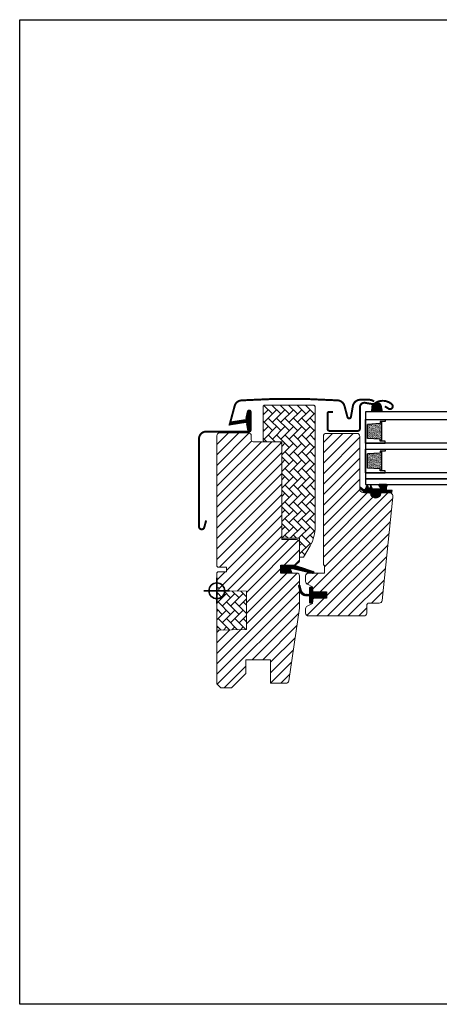
# Model space of a CAD drawing. Units: millimetres. Extents: x 40912 to 45783, y -6618 to 855.
# Drawn here: x 41819 to 42032, y -4415 to -3915 of the extents above; entities that cross this region are included whole.
import ezdxf

# ---------------------------------------------------------------- set-up
doc = ezdxf.new("R2010")
doc.units = ezdxf.units.MM
doc.header["$LTSCALE"] = 30
for name, color, linetype, lineweight in [('%%p zero', 10, 'Continuous', 35), ('VELUX-HATCH.', 30, 'Continuous', 9), ('VELUX-WINDOW.', 1, 'Continuous', 20)]:
    doc.layers.add(name, color=color, linetype=linetype, lineweight=lineweight)
for name, color, linetype in [('VELUX-GLASS', 254, 'Continuous'), ('VELUX_FLASHING', 4, 'Continuous'), ('VELUX_GASKET', 1, 'Continuous')]:
    doc.layers.add(name, color=color, linetype=linetype)
pattern_1 = [(45, (40772.245, -4938.1972), (-2.65165, 2.65165), [])]
pattern_2 = [(135, (40772.245, -4938.1972), (-4.2426407, -1e-14), [9, -3]), (225, (40770.1238, -4936.076), (-4.2426407, -1e-14), [9, -3])]
pattern_3 = [(315, (41820.6644, -4595.43363), (0.1767767, 0.1767767), [])]

# ---------------------------------------------------------------- blocks, each defined once
blk = doc.blocks.new('těsnění12')
at = {"layer": 'VELUX-GLASS'}
h = blk.add_hatch(dxfattribs=at)
h.set_pattern_fill('AR-SAND', color=256, scale=0.01, style=0)
h.paths.add_polyline_path([(2764.8, 1177.28), (2771.28, 1176.88), (2771.28, 1175.88), (2771.8, 1175.88), (2771.8, 1185.88), (2771.28, 1185.88), (2771.28, 1184.88), (2764.8, 1184.48)])
for points in [[(2763.8, 1174.88), (2763.8, 1186.88), (2773.8, 1186.88), (2773.8, 1185.88)], [(2763.8, 1186.88), (2763.8, 1174.88), (2773.8, 1174.88), (2773.8, 1175.88)], [(2773.8, 1185.88), (2771.8, 1185.88), (2771.28, 1185.88), (2771.28, 1184.88), (2764.8, 1184.48)], [(2771.8, 1185.88), (2771.8, 1175.88)], [(2764.8, 1177.28), (2764.8, 1184.48)], [(2773.8, 1175.88), (2771.8, 1175.88), (2771.28, 1175.88), (2771.28, 1176.88), (2764.8, 1177.28)]]:
    blk.add_lwpolyline(points, dxfattribs=at)

msp = doc.modelspace()

# ---------------------------------------------------------------- hatches: boundary and pattern name
at = {"layer": 'VELUX-HATCH.', "linetype": 'Continuous', "lineweight": 0}
h = msp.add_hatch(dxfattribs=at)
h.set_pattern_fill('AR-HBONE', color=256, scale=0.75, angle=90, style=0)
h.set_pattern_definition(pattern_2)
h.paths.add_polyline_path([(41942.71, -4128.21, 0.414201), (41943.71, -4129.21), (41952.21, -4129.21), (41952.21, -4178.21), (41961.21, -4178.21), (41961.21, -4187.91), (41963.21, -4187.91), (41966.54, -4182.16, 0.131652), (41969.21, -4172.16), (41969.21, -4111.61, 0.414214), (41968.21, -4110.61), (41943.71, -4110.61, 0.412307), (41942.71, -4111.61)])
at = {"layer": 'VELUX-HATCH.'}
h = msp.add_hatch(dxfattribs=at)
h.set_pattern_fill('ANSI31', color=256, scale=30, style=0)
h.set_pattern_definition(pattern_1)
h.paths.add_polyline_path([(41952.21, -4130.71, 0.414217), (41950.71, -4129.21), (41937.71, -4129.21, -0.414201), (41936.71, -4128.21), (41936.71, -4126.21, 0.414221), (41935.21, -4124.71), (41920.71, -4124.71, 0.41422), (41919.21, -4126.21), (41919.21, -4192.41), (41919.71, -4192.91), (41924.21, -4192.91), (41924.21, -4195.31), (41919.71, -4195.31), (41919.21, -4195.81), (41919.21, -4203.41), (41920.21, -4203.41), (41920.21, -4204.93), (41934.21, -4205.17), (41934.21, -4224.65), (41919.21, -4224.91), (41919.21, -4252.21), (41921.21, -4254.21), (41926.71, -4254.21), (41934.01, -4246.91), (41934.01, -4239.91), (41946.51, -4239.91), (41946.51, -4251.91), (41954.22, -4251.91, 0.371465), (41955.71, -4250.63), (41961.2, -4213.82, 0.036989), (41961.21, -4213.6), (41961.21, -4203.96), (41960.87, -4202.54, -0.654716), (41961.21, -4202.11), (41961.21, -4197.41, 0.414214), (41959.71, -4195.91), (41951.71, -4195.91), (41951.71, -4191.91), (41958.61, -4191.91, 0.198918), (41959.68, -4191.47), (41960.78, -4190.37, 0.198912), (41961.21, -4189.31), (41961.21, -4180.41, 0.414214), (41959.71, -4178.91), (41952.21, -4178.91)])
h = msp.add_hatch(dxfattribs=at)
h.set_pattern_fill('ANSI31', color=256, scale=30, style=0)
h.set_pattern_definition(pattern_1)
edge = h.paths.add_edge_path()
edge.add_arc((42006.6, -4157.01), 2, 354.1517, 450.0001)
edge.add_line((42006.6, -4155.01), (42002.61, -4155.01))
edge.add_arc((41999.81, -4155.01), 2.8, -180.0002, 0.0002, ccw=False)
edge.add_line((41997.01, -4155.01), (41993.31, -4155.01))
edge.add_arc((41993.31, -4153.51), 1.5, 179.9308, 270.0687, ccw=False)
edge.add_line((41991.81, -4153.51), (41991.81, -4126.51))
edge.add_arc((41990.31, -4126.51), 1.5, 0.0009, 89.9997)
edge.add_line((41990.31, -4125.01), (41974.81, -4125.01))
edge.add_arc((41974.81, -4126.51), 1.5, 90, 180)
edge.add_line((41973.31, -4126.51), (41973.31, -4191.91))
edge.add_line((41973.31, -4191.91), (41973.79, -4191.91))
edge.add_line((41973.79, -4191.91), (41973.81, -4191.91))
edge.add_line((41973.81, -4191.91), (41973.81, -4195.91))
edge.add_line((41973.81, -4195.91), (41965.81, -4195.91))
edge.add_arc((41965.81, -4197.41), 1.5, 90.0003, 180)
edge.add_line((41964.31, -4197.41), (41964.31, -4200.2))
edge.add_arc((41965.81, -4200.2), 1.5, 180, 242.8)
edge.add_line((41965.13, -4201.53), (41965.24, -4201.59))
edge.add_line((41965.24, -4201.59), (41967.81, -4202.91))
edge.add_line((41967.81, -4202.91), (41967.81, -4205.51))
edge.add_line((41967.81, -4205.51), (41974.91, -4205.51))
edge.add_line((41974.91, -4205.51), (41974.91, -4208.71))
edge.add_line((41974.91, -4208.71), (41967.81, -4208.71))
edge.add_line((41967.81, -4208.71), (41967.81, -4211.31))
edge.add_line((41967.81, -4211.31), (41965.13, -4212.69))
edge.add_arc((41965.81, -4214.03), 1.5, 117.2002, 179.9982)
edge.add_line((41964.31, -4214.03), (41964.31, -4216.21))
edge.add_arc((41965.81, -4216.21), 1.5, 180.0013, 269.9992)
edge.add_line((41965.81, -4217.71), (41993.81, -4217.71))
edge.add_arc((41993.81, -4216.21), 1.5, 269.9993, 360.0002)
edge.add_line((41995.31, -4216.21), (41995.31, -4212.21))
edge.add_arc((41996.31, -4212.21), 1, 90.0008, 179.9999, ccw=False)
edge.add_line((41996.31, -4211.21), (42001.56, -4211.21))
edge.add_arc((42001.56, -4209.71), 1.5, 270.0006, 354.2661)
edge.add_line((42003.06, -4209.86), (42008.59, -4157.22))
at = {"layer": 'VELUX-HATCH.', "linetype": 'Continuous', "lineweight": 0}
h = msp.add_hatch(dxfattribs=at)
h.set_pattern_fill('AR-HBONE', color=256, scale=0.75, angle=90, style=0)
h.set_pattern_definition(pattern_2)
h.paths.add_polyline_path([(41919.21, -4204.91), (41919.21, -4224.91), (41934.21, -4224.65), (41934.21, -4205.17)])
at = {"layer": 'VELUX_GASKET'}
h = msp.add_hatch(dxfattribs=at)
h.set_pattern_fill('ANSI31', color=256, scale=2, angle=270, style=0)
h.set_pattern_definition([(315, (37856.81473, -4846.89926), (0.176776695, 0.176776695), [])])
h.paths.add_polyline_path([(41999.19, -4109.91, -0.137236), (41998.64, -4110.13, 0.145094), (41998.07, -4111.35), (41997.83, -4114.01), (42003.08, -4114.01), (42002.5, -4110.59, 0.328162), (41999.97, -4109.38, 0.034044)])
h = msp.add_hatch(dxfattribs=at)
h.set_pattern_fill('ANSI31', color=256, scale=2, angle=270, style=0)
h.set_pattern_definition(pattern_3)
edge = h.paths.add_edge_path()
edge.add_line((41934.39, -4120.85), (41935.03, -4123.61))
edge.add_arc((41935.66, -4123.32), 0.7, 205, 377.9204)
edge.add_arc((41950.51, -4118.52), 14.9, 184.5466, 197.9204, ccw=False)
edge.add_arc((41935.97, -4119.68), 0.315, 108.8907, 183.5932, ccw=False)
edge.add_arc((41935.66, -4118.71), 0.7, 286.8045, 433.1955)
edge.add_arc((41935.95, -4117.75), 0.3, 175.4534, 253.1955, ccw=False)
edge.add_arc((41950.51, -4118.91), 14.9, 162.0796, 175.4534, ccw=False)
edge.add_arc((41935.66, -4114.11), 0.7, 342.0796, 515)
edge.add_line((41935.03, -4113.82), (41934.39, -4116.58))
edge.add_arc((41935.42, -4116.86), 1.06, 164.7734, 197.6418)
edge.add_arc((41933.87, -4117.46), 0.6, -86.0725, 27.4153, ccw=False)
edge.add_line((41933.91, -4118.06), (41926.22, -4119.23))
edge.add_arc((41926.61, -4119.8), 0.695, 123.8771, 266.2684)
edge.add_line((41926.56, -4120.5), (41933.91, -4119.37))
edge.add_arc((41933.87, -4119.97), 0.6, -27.4153, 86.0725, ccw=False)
edge.add_arc((41935.42, -4120.57), 1.06, 162.3582, 195.2266)
h = msp.add_hatch(dxfattribs=at)
h.set_pattern_fill('ANSI31', color=256, scale=2, angle=270, style=0)
h.set_pattern_definition(pattern_3)
h.paths.add_polyline_path([(42002.06, -4155.01), (42005.14, -4155.01), (42007.97, -4154.95), (42008.14, -4153.98), (42005.64, -4153.98, -0.36397), (42005.39, -4153.69), (42005.39, -4151.92, -0.240305), (42005.55, -4151.6, 0.674576), (42005.36, -4151.01), (42001.67, -4151.01, 0.523641), (42001.42, -4151.38), (42002.43, -4152.93, -0.595689), (42002.19, -4153.31), (41998.19, -4153.31), (41997.39, -4151.51), (41996.81, -4152.81, -0.649408), (41996.26, -4152.81), (41995.51, -4151.11), (41994.49, -4153.41, -0.488006), (41993.72, -4153.6), (41992.2, -4152.41, 0.323731), (41991.86, -4152.52), (41991.86, -4152.88, 0.109394), (41991.96, -4152.96), (41994.22, -4155.01), (41997.56, -4155.01), (41997.56, -4155.26, 0.999753), (42002.06, -4155.26)])
h = msp.add_hatch(dxfattribs=at)
h.set_pattern_fill('ANSI31', color=256, scale=2, angle=270, style=0)
h.set_pattern_definition(pattern_3)
h.paths.add_polyline_path([(41957.29, -4195.91), (41956.65, -4194.25, -0.557806), (41957.17, -4193.57), (41967.9, -4196.1, 0.849746), (41968.06, -4195.13), (41958.5, -4191.91), (41951.71, -4191.91), (41951.71, -4195.91)])
h = msp.add_hatch(dxfattribs=at)
h.set_pattern_fill('ANSI31', color=256, scale=2, angle=270, style=0)
h.set_pattern_definition(pattern_3)
h.paths.add_polyline_path([(41974.91, -4205.51), (41967.81, -4205.51), (41967.81, -4203.89), (41967.03, -4203.1, 0.668166), (41966.51, -4203.31), (41966.51, -4206.73), (41964.98, -4206.75, -0.357566), (41961.94, -4204.47), (41961.43, -4202.4, 0.336997), (41961.21, -4202.11), (41961.21, -4203.96), (41961.51, -4205.18, 0.334355), (41964.3, -4207.47), (41966.51, -4207.53), (41966.51, -4210.99, 0.668166), (41967.03, -4211.2), (41967.81, -4210.41), (41967.81, -4208.71), (41974.91, -4208.71)])

# ---------------------------------------------------------------- linework, layer by layer
at = {"layer": '%%p zero'}
for p, q in [((41919.21, -4211.41), (41919.21, -4198.41)), ((41912.71, -4204.91), (41925.71, -4204.91))]:
    msp.add_line(p, q, dxfattribs=at)
msp.add_circle((41919.21, -4204.91), 4, dxfattribs=at)
msp.add_lwpolyline([(41819.21, -3914.91), (42419.21, -3914.91), (42419.21, -4414.91), (41819.21, -4414.91)], close=True)
at = {"layer": 'VELUX-GLASS'}
for points in [[(42054.22, -4114.01), (41994.71, -4114.01), (41994.71, -4118.01), (42054.22, -4118.01)], [(42054.22, -4130.01), (41994.71, -4130.01), (41994.71, -4133.01), (42054.22, -4133.01)], [(42054.22, -4145.01), (41994.71, -4145.01), (41994.71, -4148.01), (42054.22, -4148.01)], [(42054.22, -4148.01), (41994.71, -4148.01), (41994.71, -4151.01), (42054.22, -4151.01)]]:
    msp.add_lwpolyline(points, dxfattribs=at)
at = {"layer": 'VELUX-HATCH.', "linetype": 'Continuous', "lineweight": 0}
msp.add_lwpolyline([(41943.71, -4129.21), (41952.21, -4129.21), (41952.21, -4178.21), (41961.21, -4178.21), (41961.21, -4187.91), (41963.21, -4187.91), (41966.54, -4182.16, 0.131652), (41969.21, -4172.16), (41969.21, -4111.61, 0.414214), (41968.21, -4110.61), (41943.71, -4110.61, 0.412307), (41942.71, -4111.61), (41942.71, -4128.21, 0.414201)], format="xyb", close=True, dxfattribs=at)
msp.add_lwpolyline([(41919.21, -4204.91), (41919.21, -4224.91), (41934.21, -4224.65), (41934.21, -4205.17), (41919.21, -4204.91)], dxfattribs=at)
at = {"layer": 'VELUX-WINDOW.'}
msp.add_line((42008.59, -4157.22), (42008.59, -4157.22), dxfattribs=at)
msp.add_lwpolyline([(41961.21, -4197.41), (41961.21, -4213.6, -0.037137), (41961.2, -4213.82), (41955.71, -4250.63, -0.371465), (41954.22, -4251.91), (41946.51, -4251.91), (41946.51, -4239.91), (41934.01, -4239.91), (41934.01, -4246.91), (41926.71, -4254.21), (41921.21, -4254.21), (41919.21, -4252.21), (41919.21, -4224.91), (41934.21, -4224.65), (41934.21, -4205.17), (41920.21, -4204.93), (41920.21, -4203.41), (41919.21, -4203.41), (41919.21, -4195.81), (41919.71, -4195.31), (41924.21, -4195.31), (41924.21, -4192.91), (41919.71, -4192.91), (41919.21, -4192.41), (41919.21, -4126.21, -0.41422), (41920.71, -4124.71), (41935.21, -4124.71, -0.414221), (41936.71, -4126.21), (41936.71, -4128.21, 0.414201), (41937.71, -4129.21), (41950.71, -4129.21, -0.414217), (41952.21, -4130.71), (41952.21, -4178.91), (41959.71, -4178.91, -0.414214), (41961.21, -4180.41), (41961.21, -4189.31, -0.198912), (41960.78, -4190.37), (41959.68, -4191.47, -0.198918), (41958.61, -4191.91), (41951.71, -4191.91), (41951.71, -4195.91), (41959.71, -4195.91, -0.414214)], format="xyb", close=True, dxfattribs=at)
msp.add_lwpolyline([(42008.59, -4157.22, 0.444436), (42006.6, -4155.01), (42002.61, -4155.01, -1.000004), (41997.01, -4155.01), (41993.31, -4155.01, -0.414919), (41991.81, -4153.51), (41991.81, -4126.51, 0.414208), (41990.31, -4125.01), (41974.81, -4125.01, 0.414214), (41973.31, -4126.51), (41973.31, -4191.91), (41973.79, -4191.91), (41973.81, -4191.91), (41973.81, -4195.91), (41965.81, -4195.91, 0.414212), (41964.31, -4197.41), (41964.31, -4200.2, 0.281087), (41965.13, -4201.53), (41965.24, -4201.59), (41967.81, -4202.91), (41967.81, -4205.51), (41974.91, -4205.51), (41974.91, -4208.71), (41967.81, -4208.71), (41967.81, -4211.31), (41965.13, -4212.69, 0.281078), (41964.31, -4214.03), (41964.31, -4216.21, 0.414203), (41965.81, -4217.71), (41993.81, -4217.71, 0.414218), (41995.31, -4216.21), (41995.31, -4212.21, -0.414209), (41996.31, -4211.21), (42001.56, -4211.21, 0.385194), (42003.06, -4209.86), (42008.59, -4157.22)], format="xyb", dxfattribs=at)
at = {"layer": 'VELUX_FLASHING', "const_width": 1}
for points in [[(41925.61, -4121), (41928.28, -4111.06, -0.321086), (41931.72, -4108.23, -0.033135), (41980.57, -4108.23, -0.321086), (41984.01, -4111.06), (41985.53, -4116.72, 0.802585), (41987.28, -4116.65), (41988.27, -4111.08, -0.36397), (41992.04, -4107.92), (41996.52, -4107.92, -0.17931), (41999.02, -4108.84)], [(42004.52, -4111.25), (42006.36, -4112.42, 0.922102), (42008.05, -4110.2, 0.363076), (41999.19, -4109.91, -0.211167), (41998.33, -4110.13), (41994.5, -4109.47, 0.4645), (41991.82, -4111.74), (41991.82, -4122.64, -0.414214), (41990.72, -4123.74), (41976.52, -4123.74, -0.414214), (41975.42, -4122.64), (41975.42, -4114.84, -0.414214), (41976.12, -4114.14), (41978.22, -4114.14)], [(41913.81, -4169.19), (41912.87, -4172.71, -0.8768), (41910.21, -4172.36), (41910.21, -4127.71, -0.414216), (41913.86, -4124.06), (41935.66, -4124.06, 0.414222), (41936.36, -4123.36), (41936.36, -4114.06, 0.89662), (41934.98, -4113.91), (41934.15, -4117.67)]]:
    msp.add_lwpolyline(points, format="xyb", dxfattribs=at)
at = {"layer": 'VELUX_GASKET'}
for points in [[(42003.08, -4114.01), (41997.83, -4114.01), (41998.07, -4111.35, -0.721717), (42002.5, -4110.59), (42003.08, -4114.01)], [(41958.46, -4191.9), (41968.06, -4195.13, -0.849746), (41967.9, -4196.1), (41957.17, -4193.57, 0.557806), (41956.65, -4194.25), (41957.29, -4195.91), (41951.71, -4195.91), (41951.71, -4191.91), (41958.5, -4191.91)], [(41960.87, -4202.54, -1.272466), (41961.43, -4202.4, 1.272466), (41960.87, -4202.54, -1.272466), (41961.43, -4202.4), (41961.94, -4204.47, 0.357566), (41964.98, -4206.75), (41966.51, -4206.73), (41966.51, -4203.31, -0.668166), (41967.03, -4203.1), (41967.81, -4203.89), (41967.81, -4205.51), (41974.91, -4205.51), (41974.91, -4208.71), (41967.81, -4208.71), (41967.81, -4210.41), (41967.03, -4211.2, -0.668166), (41966.51, -4210.99), (41966.51, -4207.53), (41964.3, -4207.47, -0.334355), (41961.51, -4205.18), (41960.87, -4202.54)]]:
    msp.add_lwpolyline(points, format="xyb", dxfattribs=at)
at = {"layer": 'VELUX_GASKET', "color": 1}
for points in [[(41934.39, -4120.85), (41935.03, -4123.61, 0.940052), (41936.33, -4123.1, -0.05842), (41935.65, -4119.7, -0.338007), (41935.87, -4119.38, 0.742604), (41935.87, -4118.04, -0.352853), (41935.65, -4117.73, -0.05842), (41936.33, -4114.33, 0.940052), (41935.03, -4113.82), (41934.39, -4116.58, 0.144407), (41934.4, -4117.18, -0.540065), (41933.91, -4118.06), (41926.22, -4119.23, 0.715872), (41926.56, -4120.5), (41933.91, -4119.37, -0.540065), (41934.4, -4120.25, 0.144407)], [(41996.81, -4152.81, -0.649408), (41996.26, -4152.81), (41995.51, -4151.11), (41994.49, -4153.41, -0.488006), (41993.72, -4153.6), (41992.2, -4152.41, 0.910233), (41991.96, -4152.96), (41994.22, -4155.01), (41997.56, -4155.01), (41997.56, -4155.26, 1.000247), (42002.06, -4155.26), (42002.06, -4155.01), (42005.14, -4155.01), (42007.97, -4154.95), (42008.14, -4153.98), (42005.64, -4153.98, -0.36397), (42005.39, -4153.69), (42005.39, -4151.92, -0.240305), (42005.55, -4151.6, 0.722724), (42005.32, -4151.01), (42001.67, -4151.01, 0.523641), (42001.42, -4151.38), (42002.43, -4152.93, -0.595689), (42002.19, -4153.31), (41998.19, -4153.31), (41997.39, -4151.51)]]:
    msp.add_lwpolyline(points, format="xyb", close=True, dxfattribs=at)

# ---------------------------------------------------------------- block references
at = {"layer": 'VELUX-GLASS'}
for p in [(39230.91, -5304.89), (39230.91, -5319.89)]:
    msp.add_blockref('těsnění12', p, dxfattribs=at)

doc.saveas('drawing.dxf')
